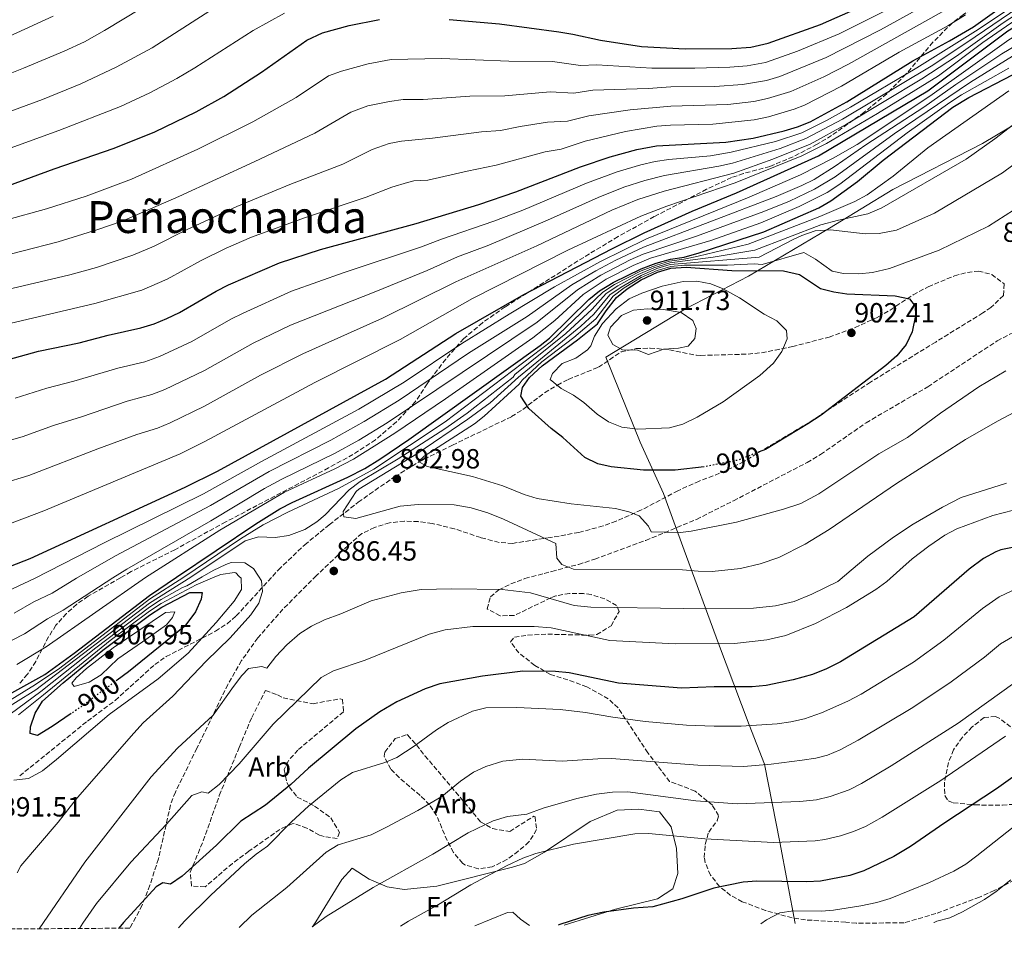
# Model space of a CAD drawing. Units: metres. Extents: x 546110 to 549552, y 4719333 to 4721670.
# Drawn here: x 548528 to 548884, y 4719348 to 4719678 of the extents above; entities that cross this region are included whole.
import ezdxf
from ezdxf.enums import TextEntityAlignment as Align

# ---------------------------------------------------------------- set-up
doc = ezdxf.new("R2010")
doc.units = ezdxf.units.M
doc.header["$MEASUREMENT"] = 0
doc.linetypes.add('DGN Style 3', pattern=[2.435891, 1.739922, -0.695969])
doc.linetypes.add('DGN Style 5', pattern=[1.217945, 0.521977, -0.695969])
for name, color, linetype, lineweight in [('Cota de curva de nivel directora', 7, 'Continuous', 0), ('Cota de punto acotado terreno', 7, 'Continuous', 0), ('Curva de nivel directora', 30, 'Continuous', 30), ('Curva de nivel directora no vista', 30, 'DGN Style 5', 30), ('Curva de nivel intermedia', 30, 'Continuous', 0), ('Etiqueta de uso rústico', 92, 'Continuous', 0), ('Etiqueta de zona arbolada', 92, 'Continuous', 0), ('Límite de municipio', 7, 'Continuous', 0), ('Línea de cambio de uso (parcela vista)', 92, 'Continuous', 0), ('Punto acotado terreno (símbolo)', 7, 'Continuous', 0), ('Texto de Área (paraje) menor', 7, 'Continuous', 0), ('Zona arbolada', 92, 'DGN Style 3', 0)]:
    doc.layers.add(name, color=color, linetype=linetype, lineweight=lineweight)
doc.styles.add('Style-Arial', font='arial.ttf')

# ---------------------------------------------------------------- blocks, each defined once
blk = doc.blocks.new('5PATER')
at = {"layer": 'Punto acotado terreno (símbolo)', "linetype": 'Continuous', "lineweight": 0}
h = blk.add_hatch(color=51, dxfattribs=at)
edge = h.paths.add_edge_path()
edge.add_ellipse((0, 0), major_axis=(-0.11, -0.111), ratio=0.999422, start_angle=0, end_angle=360)

msp = doc.modelspace()

# ---------------------------------------------------------------- linework, layer by layer
at = {"layer": 'Curva de nivel directora', "color": 30, "linetype": 'Continuous', "lineweight": 30, "flags": 128}
for points, elevation in [([(548524.01, 4719555.11), (548534.9, 4719558.05), (548549.59, 4719561.07), (548560.05, 4719563.89), (548571.78, 4719566.53), (548576.56, 4719568), (548581.21, 4719569.83), (548585.7, 4719572.03), (548598.94, 4719579.73), (548603.41, 4719581.97), (548621.89, 4719589.92), (548636.71, 4719594.77), (548671.18, 4719604.23), (548693.89, 4719611.04), (548707.19, 4719615.55), (548730.48, 4719624.64), (548741.27, 4719628.26), (548750.93, 4719630.92), (548758.01, 4719632.22), (548782.97, 4719633.6), (548792.88, 4719634.97), (548804.06, 4719637.64), (548808.86, 4719639.07), (548813.5, 4719640.93), (548826.69, 4719648.08), (548850.58, 4719662.92), (548863.76, 4719670.09), (548872.38, 4719675.16), (548921.63, 4719710.45)], 825), ([(548512.6, 4719475.74), (548531.79, 4719483.19), (548587.78, 4719508.92), (548599.5, 4719514.77), (548660.14, 4719548.01), (548685.51, 4719564.5), (548710.02, 4719578.52), (548741.82, 4719595.08), (548753.5, 4719600.84), (548770.82, 4719608.6), (548786.9, 4719615.29), (548816.5, 4719628.58), (548855.89, 4719652.1), (548884.86, 4719673.76), (548907.55, 4719687.72)], 850), ([(548683.1, 4719677.82), (548701.28, 4719676.25), (548722.74, 4719673.41), (548727.78, 4719672.6), (548737.74, 4719670.36), (548752.58, 4719668.13), (548768.34, 4719667.23), (548785.18, 4719667.32), (548792.06, 4719667.88), (548798.34, 4719669.32), (548817.18, 4719676.07), (548831.19, 4719682.22)], 800), ([(548524.13, 4719617.95), (548540.49, 4719623.96), (548562.17, 4719631.4), (548576.81, 4719637.25), (548591.77, 4719644.51), (548601.71, 4719650.01), (548615.42, 4719658.77), (548631.7, 4719670.38), (548637.42, 4719673.03), (548647.06, 4719675.7), (548658.02, 4719677.81)], 800), ([(548506.5, 4719424.29), (548537.09, 4719441.31), (548547.78, 4719449.01), (548574.9, 4719469.89), (548584.69, 4719476.47), (548613.34, 4719495.73), (548621.98, 4719501.09), (548626.39, 4719503.44), (548646.54, 4719512.53), (548652.7, 4719515.73), (548658.14, 4719519.09), (548668.5, 4719526.13), (548715.99, 4719560.06), (548719.3, 4719562.76), (548733.5, 4719576.76), (548737.42, 4719579.87), (548742.28, 4719582.9), (548752.46, 4719587.86), (548757.81, 4719589.8), (548763.02, 4719591.32), (548767.97, 4719592.05), (548773.39, 4719593.59), (548796.7, 4719601.21), (548816.58, 4719609.88), (548820.94, 4719612.34), (548830.58, 4719619.32), (548839.86, 4719627.08), (548864.94, 4719646.12), (548870.75, 4719649.64), (548886.55, 4719657.88)], 875), ([(548775.19, 4719516.28), (548764.75, 4719515.09), (548753.26, 4719515.16), (548741.66, 4719516.28), (548736.79, 4719517.4), (548732.07, 4719519.73), (548724.22, 4719526.84), (548719.98, 4719530.12), (548711.86, 4719537.4), (548708.94, 4719541.8), (548709.58, 4719544.92), (548712.14, 4719548.52), (548716.74, 4719552.76), (548729.46, 4719562.17), (548736.68, 4719567.94), (548739.82, 4719572.68), (548743.5, 4719577.48), (548747.4, 4719580.61), (548752.45, 4719583.84), (548758.38, 4719586.6), (548763.18, 4719588.03), (548768.74, 4719588.37), (548785.22, 4719587.23), (548803.86, 4719587.08), (548809.62, 4719585.8), (548817.14, 4719580.76), (548821.99, 4719579.47), (548826.7, 4719578.76), (548844.18, 4719578.04), (548849.3, 4719577), (548851.38, 4719574.28), (548851.54, 4719571), (548850.34, 4719565), (548848.16, 4719560.51), (548844.7, 4719556.39), (548840.76, 4719552.89), (548817.42, 4719535), (548812.66, 4719531.8), (548797.29, 4719522.58), (548795.08, 4719521.71)], 900), ([(548887.14, 4719487.32), (548882.26, 4719486.3), (548880.46, 4719485.64), (548876.05, 4719483.26), (548870.92, 4719479.37), (548851.03, 4719462.18), (548824.37, 4719445.87), (548819.34, 4719443.34), (548814.3, 4719441.29), (548807.3, 4719439.37), (548797.54, 4719437.4), (548792.56, 4719436.89), (548778.78, 4719436.84), (548767.06, 4719436.43), (548744.3, 4719438.2), (548726.46, 4719441.88), (548721.49, 4719442.41), (548709.66, 4719442.58), (548695.14, 4719440.68), (548679.71, 4719437.99), (548674.5, 4719436.12), (548664.21, 4719431.45), (548658.14, 4719427.8), (548649.38, 4719421.65), (548632.34, 4719407.49), (548625.9, 4719401.65), (548616.86, 4719394.09), (548607.88, 4719388.3), (548599.14, 4719379.73), (548586.78, 4719368.53), (548582.46, 4719365.65), (548579.74, 4719366.13), (548577.3, 4719364.61), (548565.58, 4719351.73), (548563.88, 4719349.7)], 875), ([(548546.65, 4719427.21), (548539.82, 4719422.53), (548534.5, 4719419.33), (548531.9, 4719419.97), (548531.98, 4719422.37), (548533.66, 4719427.41), (548536.33, 4719431.64), (548543.8, 4719438.34), (548558.09, 4719450.13), (548574.94, 4719462.77), (548579.34, 4719465.65), (548589.5, 4719470.93), (548593.9, 4719470.93), (548593.62, 4719468.53), (548591.59, 4719463.97), (548587.74, 4719458.72), (548567.38, 4719442.29), (548563.3, 4719439.28)], 900), ([(548887.47, 4719404.87), (548880.78, 4719400.04), (548862.03, 4719387.71), (548849.66, 4719379.16), (548843.7, 4719375.64), (548832.82, 4719370.44), (548827.74, 4719368.76), (548817.22, 4719366.68), (548812.23, 4719366.44), (548794.22, 4719366.68), (548789.22, 4719366.36), (548778.66, 4719364.12), (548767.1, 4719360.36), (548756.66, 4719357.44), (548749.66, 4719356.92), (548739.02, 4719355.54), (548733.23, 4719354.26), (548723.02, 4719351), (548722.47, 4719350.78)], 850)]:
    msp.add_lwpolyline(points, dxfattribs=dict(at, elevation=elevation))
at = {"layer": 'Curva de nivel directora no vista', "color": 30, "linetype": 'DGN Style 5', "lineweight": 30, "elevation": 900, "flags": 128}
for points in [[(548795.08, 4719521.71), (548787.39, 4719518.69), (548775.26, 4719516.28), (548775.19, 4719516.28)], [(548563.3, 4719439.28), (548550.22, 4719429.65), (548546.65, 4719427.21)]]:
    msp.add_lwpolyline(points, dxfattribs=at)
at = {"layer": 'Curva de nivel intermedia', "color": 30, "linetype": 'Continuous', "lineweight": 0, "flags": 128}
for points, elevation in [([(548919.78, 4719697.76), (548885.93, 4719676.46), (548875.8, 4719669.48), (548859.75, 4719657.52), (548837.72, 4719643.9), (548819.33, 4719633.11), (548810.45, 4719628.56), (548786.39, 4719618.81), (548761.7, 4719610.39), (548752.35, 4719606.86), (548726.02, 4719594.51), (548691.5, 4719577.05), (548665.38, 4719562.28), (548634.61, 4719546.73), (548594.91, 4719525.41), (548585.96, 4719520.95), (548536.79, 4719500.43), (548508.75, 4719489.78)], 845), ([(548514.81, 4719523.13), (548528.94, 4719527.18), (548540.21, 4719531.22), (548550.43, 4719534.32), (548566.92, 4719539.96), (548575.77, 4719542.38), (548580.43, 4719544.2), (548594.73, 4719551.04), (548612.38, 4719560.95), (548625.87, 4719567.51), (548656.64, 4719579.62), (548675.15, 4719587.19), (548686.15, 4719592.1), (548697.49, 4719596.4), (548718.65, 4719605.32), (548736.88, 4719613.57), (548746.17, 4719617.28), (548753.78, 4719619.73), (548760.81, 4719621.52), (548780.53, 4719624.89), (548785.41, 4719625.99), (548802.57, 4719631.31), (548811.92, 4719634.88), (548825.16, 4719641.87), (548857.09, 4719660.95), (548870.06, 4719669.5), (548904.17, 4719692.86)], 835), ([(548515.6, 4719590.79), (548541.95, 4719597.58), (548556.3, 4719601.95), (548565.1, 4719605.04), (548585.47, 4719613.91), (548612.72, 4719626.47), (548634.61, 4719636.81), (548647.57, 4719644.35), (548653.73, 4719646.62), (548661.58, 4719648.28), (548666.54, 4719648.96), (548673.76, 4719648.92), (548690.53, 4719650.11), (548703.18, 4719650.26), (548719.57, 4719651.7), (548728.16, 4719651.19), (548734.99, 4719652.27), (548754.98, 4719652.94), (548763.2, 4719653.57), (548779.09, 4719653.63), (548789.06, 4719654.34), (548797.7, 4719655.78), (548802.49, 4719657.21), (548819.2, 4719664.08), (548838.86, 4719674.06), (548862.24, 4719687.05)], 810), ([(548897.19, 4719685.94), (548883.12, 4719676.65), (548866.27, 4719664.64), (548853.77, 4719656.43), (548826.57, 4719639.99), (548813.44, 4719632.78), (548800.03, 4719627.36), (548785.91, 4719622.31), (548760.78, 4719615.85), (548751.25, 4719612.8), (548741.84, 4719608.96), (548714.72, 4719596.13), (548685.54, 4719583.05), (548659.07, 4719569.94), (548630.24, 4719557.1), (548615.06, 4719549.4), (548594.81, 4719538.23), (548582.39, 4719532.23), (548577.77, 4719530.3), (548570.35, 4719528), (548556.26, 4719522.86), (548531.4, 4719513.21), (548521.84, 4719510.26)], 840), ([(548508, 4719601.29), (548537.77, 4719609.41), (548552.01, 4719614.09), (548568.41, 4719620.2), (548592.36, 4719631.05), (548612.25, 4719640.88), (548627.91, 4719649.65), (548639.53, 4719657.46), (548644.2, 4719659.23), (548653.84, 4719661.87), (548662.14, 4719663.42), (548680.36, 4719663.81), (548704.69, 4719662.79), (548720.37, 4719662.63), (548730.49, 4719661.26), (548736.38, 4719661.44), (548756.35, 4719660.31), (548771.86, 4719660.28), (548784.45, 4719660.64), (548790.71, 4719661.14), (548797.33, 4719662.33), (548808.88, 4719666.44), (548823.88, 4719672.66), (548841.78, 4719681.56)], 805), ([(548515.42, 4719654.75), (548529.38, 4719660.23), (548544.12, 4719666.46), (548551.46, 4719669.83), (548558.73, 4719673.82), (548572.09, 4719681.93)], 785), ([(548521.14, 4719579.72), (548546.18, 4719585.62), (548555.8, 4719588.33), (548568.92, 4719592.69), (548576.56, 4719595.96), (548588.25, 4719601.94), (548606.41, 4719610.32), (548625.56, 4719618.25), (548644.71, 4719625.64), (548655.38, 4719630.89), (548661.46, 4719633.11), (548665.97, 4719633.93), (548677.06, 4719634.95), (548694.85, 4719637.22), (548701.66, 4719637.72), (548708.79, 4719639.23), (548718.66, 4719640.82), (548725.83, 4719641.13), (548733.6, 4719643.1), (548748.46, 4719645.2), (548763.13, 4719646.6), (548783.7, 4719647.13), (548793.17, 4719648.25), (548798.06, 4719649.28), (548806.53, 4719651.88), (548818.42, 4719657.14), (548827.34, 4719661.66), (548864.18, 4719682.25)], 815), ([(548522.23, 4719643.75), (548536.3, 4719648.94), (548550.18, 4719654.65), (548562.84, 4719660.58), (548575.85, 4719667.66), (548596.71, 4719681)], 790), ([(548523.35, 4719630.91), (548542.16, 4719637.71), (548564.51, 4719646.43), (548574.99, 4719651.37), (548584.77, 4719656.56), (548591.33, 4719660.43), (548612.4, 4719673.88), (548623.72, 4719680.18)], 795), ([(548526.48, 4719541.14), (548537.91, 4719544.75), (548547.56, 4719547.19), (548563.49, 4719551.93), (548573.2, 4719554.28), (548578.48, 4719556.14), (548590.22, 4719561.53), (548604.31, 4719569.62), (548608.79, 4719571.85), (548626.18, 4719579.7), (548645.26, 4719586.48), (548673.17, 4719595.71), (548680.39, 4719598.52), (548699.3, 4719605.04), (548709.71, 4719609.03), (548732.75, 4719618.73), (548743.72, 4719622.78), (548752.35, 4719625.35), (548757.55, 4719626.54), (548762.48, 4719627.31), (548777.45, 4719628.6), (548784.89, 4719629.89), (548800.9, 4719633.82), (548810.39, 4719636.97), (548819.35, 4719641.37), (548828.08, 4719646.23), (548851.94, 4719660.38), (548873.17, 4719673.59), (548885.64, 4719681.94)], 830), ([(548830.98, 4719586.04), (548835.96, 4719586.53), (548842.06, 4719587.94), (548860.02, 4719594.6), (548877.9, 4719603.24), (548886.92, 4719609.01), (548896.83, 4719616.36), (548916.91, 4719627.56), (548922.03, 4719631.56), (548925.39, 4719635.26), (548933.07, 4719645.96), (548936.55, 4719649.54), (548940.67, 4719652.81), (548944.03, 4719654.2), (548957.27, 4719655.96), (548962.39, 4719657.08), (548966.52, 4719659.89), (548970.99, 4719664.16), (548975.19, 4719669.45), (548982.29, 4719681.11)], 895), ([(548517.89, 4719468.74), (548533.42, 4719475.95), (548558.58, 4719488.88), (548594.44, 4719506.61), (548615.39, 4719518.29), (548650.47, 4719537.09), (548666.85, 4719546.88), (548687.64, 4719560.79), (548704.79, 4719571.46), (548721.11, 4719581.25), (548737.76, 4719590.48), (548754.36, 4719598.64), (548791.44, 4719613.65), (548810.02, 4719621.72), (548821.81, 4719627.71), (548830.45, 4719632.75), (548856.66, 4719650.12), (548885.13, 4719670.48), (548899.15, 4719678.85)], 855), ([(548524.13, 4719671.72), (548540.11, 4719679.04)], 780), ([(548524.97, 4719568.17), (548555.14, 4719575.23), (548572.19, 4719580.15), (548581.36, 4719584.12), (548593.6, 4719590.83), (548602.59, 4719595.22), (548611.76, 4719599.2), (548630.92, 4719606.26), (548653.12, 4719613.64), (548662.45, 4719617.24), (548668.1, 4719619.01), (548670.36, 4719619.59), (548675.36, 4719619.76), (548689.61, 4719623.11), (548700.14, 4719625.18), (548717.76, 4719630.03), (548723.5, 4719631.06), (548732.21, 4719633.93), (548746.82, 4719637.36), (548758.08, 4719639.3), (548763.05, 4719639.72), (548778.35, 4719640.01), (548793.26, 4719641.66), (548798.43, 4719642.69), (548802.92, 4719643.98), (548807.72, 4719645.44), (548811.41, 4719646.96), (548824.79, 4719653.74), (548845.61, 4719666.03), (548863.21, 4719675.56), (548869.57, 4719679.48)], 820), ([(548526.11, 4719463.41), (548533.18, 4719467.57), (548539.77, 4719470.74), (548548.6, 4719476.1), (548562.66, 4719484.13), (548596.98, 4719502.38), (548618.12, 4719514.6), (548640.4, 4719525.94), (548652.48, 4719532.67), (548665.11, 4719540.42), (548690.1, 4719557.29), (548711.27, 4719570.58), (548727.4, 4719581.98), (548736.02, 4719587.03), (548743.33, 4719590.91), (548753.3, 4719595.62), (548801.2, 4719613.89), (548810.39, 4719617.86), (548814.86, 4719620.12), (548822.47, 4719624.82), (548833.57, 4719632.6), (548854.55, 4719646.19), (548866.01, 4719654.37), (548882.64, 4719665.48), (548901.79, 4719676.79)], 860), ([(548525.33, 4719453.77), (548529.77, 4719456.04), (548538.05, 4719461.38), (548543.76, 4719464.51), (548561.73, 4719476.24), (548566.74, 4719479.38), (548597.12, 4719496.76), (548616.5, 4719508.48), (548622.65, 4719511.82), (548641.75, 4719521.11), (548650.5, 4719525.95), (548660.76, 4719532.19), (548714.89, 4719568.59), (548729.43, 4719580.24), (548737.91, 4719585.54), (548748.53, 4719591.1), (548753.11, 4719593.09), (548772.36, 4719599.59), (548796.76, 4719608.45), (548806.01, 4719612.25), (548815.04, 4719616.56), (548822.53, 4719621.05), (548843.83, 4719636.53), (548871.29, 4719655.2), (548888.99, 4719666.15)], 865), ([(548526.99, 4719444.91), (548537.66, 4719451.36), (548573.44, 4719476.36), (548600.33, 4719493.44), (548623.62, 4719507.19), (548641.79, 4719515.58), (548648.6, 4719519.1), (548663.56, 4719528.49), (548681.79, 4719540.83), (548713.37, 4719562.93), (548721.27, 4719569.12), (548731.47, 4719578.5), (548739.78, 4719584.06), (548749.58, 4719589.01), (548755.86, 4719591.63), (548777.65, 4719598.06), (548795.65, 4719604.44), (548809.45, 4719610.32), (548819.64, 4719615.33), (548824.2, 4719618.4), (548848.48, 4719636.87), (548863.93, 4719647.92), (548868.14, 4719650.62), (548885.22, 4719660.32)], 870), ([(548885.23, 4719652.04), (548855.94, 4719631.48), (548843.42, 4719621.24), (548833.99, 4719614.49), (548829.58, 4719612.12), (548816.89, 4719606.65), (548791.09, 4719596.74), (548773.01, 4719592.37), (548768.01, 4719591.29), (548762.72, 4719590.59), (548757.93, 4719589.16), (548752.46, 4719587.06), (548742.8, 4719582.14), (548738.64, 4719579.39), (548720.08, 4719561.68), (548681.67, 4719532.58), (548655.98, 4719515.49), (548643.14, 4719508.52), (548624.86, 4719499.89), (548615.96, 4719495.33), (548607.74, 4719490.25), (548587.37, 4719476.5), (548574.91, 4719468.46), (548542.54, 4719443.56), (548533.75, 4719437.68), (548501.56, 4719417.79)], 880), ([(548519.1, 4719426.61), (548533.86, 4719435.73), (548574.92, 4719467.04), (548589.88, 4719476.52), (548609.5, 4719489.57), (548614.28, 4719491.06), (548620.34, 4719490.77), (548625.29, 4719491.46), (548631.02, 4719493.73), (548635.31, 4719496.39), (548638.38, 4719499.01), (548646.98, 4719508.05), (548651, 4719511), (548664.74, 4719519.25), (548681.57, 4719530.05), (548689.6, 4719535.68), (548706.18, 4719548.68), (548706.86, 4719549.66), (548725.27, 4719564.42), (548734.77, 4719573.24), (548739.85, 4719578.92), (548744.05, 4719581.63), (548751.4, 4719585.71), (548757.07, 4719588.17), (548762.83, 4719589.96), (548778.47, 4719592.07), (548793.54, 4719594.6), (548817.34, 4719603.64), (548823.7, 4719605.4), (548834.28, 4719607.64), (548839.38, 4719609.78), (548869.77, 4719627.45), (548880.12, 4719634.73), (548889.99, 4719642.36)], 885), ([(548899.67, 4719634.84), (548882.94, 4719622.44), (548858.34, 4719607.88), (548844.68, 4719601.8), (548838.34, 4719600.57), (548833.34, 4719600.44), (548820.86, 4719601.85), (548815.23, 4719601.52), (548810.5, 4719599.88), (548807.61, 4719598.52), (548795.1, 4719591.96), (548762.94, 4719589.32), (548758.15, 4719587.88), (548752.45, 4719585.45), (548745.21, 4719581.24), (548741.07, 4719578.44), (548735.41, 4719571.47), (548730.6, 4719567.09), (548708.18, 4719548.66), (548697.87, 4719539.46), (548689.84, 4719533.5), (548671.42, 4719521.01), (548650.54, 4719508.21), (548649.55, 4719507.39), (548644.9, 4719500.13), (548645.1, 4719498.29), (548649.46, 4719497.65), (548665.38, 4719502.05), (548671.9, 4719502.69), (548684.9, 4719502.6), (548691.02, 4719501.48), (548697.06, 4719499.64), (548702.77, 4719497.42), (548721.58, 4719488.68), (548722.02, 4719483.32), (548723.74, 4719481.08), (548727.98, 4719479.32), (548767.42, 4719479.16), (548773.06, 4719478.59), (548778.06, 4719478.52), (548788.26, 4719479.64), (548795.44, 4719481.29), (548802.14, 4719483.52), (548811.66, 4719488.33), (548820.34, 4719493.72), (548844.58, 4719510.28), (548869.54, 4719526.12), (548881.15, 4719532.84), (548901.74, 4719543.77)], 890), ([(548884.06, 4719550.92), (548874.36, 4719545.19), (548860.49, 4719535.73), (548848.66, 4719526.92), (548838.3, 4719521.05), (548816.53, 4719506.53), (548810.08, 4719503.12), (548803.78, 4719501), (548786.84, 4719496.31), (548770.47, 4719493.09), (548766.62, 4719492.6), (548756.03, 4719492.88), (548755.1, 4719494.92), (548751.7, 4719498.58), (548748.02, 4719500.04), (548743.18, 4719501.31), (548727.22, 4719502.97), (548714.94, 4719504.84), (548710.18, 4719506.37), (548702.46, 4719509.4), (548691.54, 4719512.84), (548675.22, 4719516.37), (548672.06, 4719518.21), (548674.06, 4719520.21), (548692.23, 4719531.8), (548695.7, 4719534.6), (548708.38, 4719546.2), (548709.5, 4719547.66), (548716.59, 4719554.22), (548728.14, 4719562.99), (548736.05, 4719569.71), (548742.29, 4719577.96), (548746.33, 4719580.9), (548752.45, 4719584.64), (548758.27, 4719587.24), (548763.15, 4719588.69), (548768.13, 4719589.1), (548783.66, 4719589.08), (548793.26, 4719589.55), (548796.14, 4719589.32), (548811.14, 4719593.72), (548815.41, 4719591.31), (548821.38, 4719586.92), (548825.54, 4719586.12), (548830.98, 4719586.04)], 895), ([(548751.18, 4719529.94), (548745.47, 4719530.68), (548740.66, 4719532.52), (548736.54, 4719535.35), (548731.7, 4719539.56), (548728.02, 4719542.2), (548723.5, 4719544.6), (548719.58, 4719547.8), (548720.38, 4719550.04), (548723.93, 4719553.57), (548728.82, 4719555.6), (548733.01, 4719558.53), (548734.22, 4719559.96), (548735.54, 4719563.48), (548738.46, 4719568.12), (548743.46, 4719573.4), (548748.14, 4719576.92), (548752.66, 4719579.02), (548760, 4719581.58), (548767.66, 4719583.24), (548772.6, 4719583.31), (548777.58, 4719582.36), (548782.1, 4719580.6), (548787.9, 4719577.32), (548796.82, 4719571.4), (548801.38, 4719569.08), (548804.91, 4719565.54), (548805.18, 4719562.52), (548803.28, 4719557.9), (548800.24, 4719553.77), (548795.32, 4719549.33), (548782.1, 4719539.8), (548772.62, 4719534.28), (548767.46, 4719531.72), (548762.65, 4719530.36), (548751.18, 4719529.94)], 905), ([(548755.06, 4719556.92), (548751.06, 4719558.44), (548745.66, 4719558.6), (548742.22, 4719560.44), (548740.42, 4719563.88), (548741.38, 4719566.68), (548745.34, 4719571), (548749.7, 4719572.92), (548754.69, 4719573.41), (548760.53, 4719573.11), (548766.86, 4719572.04), (548771.1, 4719569.16), (548772.26, 4719566.28), (548771.86, 4719562.6), (548769.38, 4719559.88), (548765.94, 4719559.16), (548760.62, 4719558.76), (548755.06, 4719556.92)], 910), ([(548884.33, 4719510.43), (548867.96, 4719505.23), (548861.18, 4719501.8), (548850.68, 4719495.66), (548843.5, 4719490.92), (548834.33, 4719483.99), (548828.3, 4719478.94), (548823.5, 4719474.92), (548814.1, 4719470.31), (548807.66, 4719467.64), (548800.92, 4719466.1), (548792.98, 4719465.24), (548767.86, 4719465.15), (548734.22, 4719465.64), (548728.26, 4719466.28), (548712.46, 4719470.76), (548702.21, 4719471.96), (548684.1, 4719472.2), (548673.07, 4719472), (548665.74, 4719470.85), (548654.92, 4719467.92), (548643.98, 4719463.25), (548638.14, 4719461.09), (548633.42, 4719458.77), (548629.19, 4719456.1), (548624.47, 4719451.97), (548620.5, 4719447.81), (548617.3, 4719443.65), (548615.46, 4719444.21), (548610.66, 4719443.49), (548608.26, 4719440.93), (548605.22, 4719436.95), (548597.97, 4719426.59)], 885), ([(548549.6, 4719349.6), (548550.86, 4719351.57), (548555.83, 4719358.58), (548568.18, 4719373.57), (548581.06, 4719387.22), (548590.22, 4719397.65), (548593.86, 4719398.93), (548596.1, 4719398.45), (548600.06, 4719401.57), (548607.26, 4719409.01), (548619.53, 4719423.42), (548636.96, 4719440.25), (548641.38, 4719442.61), (548652.83, 4719446.55), (548675.88, 4719455.9), (548681.68, 4719457.45), (548691.62, 4719458.68), (548713.86, 4719458.6), (548719.9, 4719458.2), (548741.18, 4719453.64), (548764.7, 4719452.36), (548786.13, 4719452.56), (548797.82, 4719453.88), (548804.69, 4719455.37), (548815.42, 4719459.75), (548826.58, 4719465.56), (548837.12, 4719471.95), (548841.14, 4719474.92), (548845.89, 4719479.12), (548850.32, 4719483.04), (548856.35, 4719487.7), (548862.03, 4719491.64), (548866.46, 4719493.96), (548879.46, 4719498.76), (548886.85, 4719500.62)], 880), ([(548527.18, 4719369.65), (548528.5, 4719372.25), (548541.98, 4719388.05), (548548.94, 4719396.93), (548569.29, 4719420.15), (548572.7, 4719423.81), (548583.36, 4719433.51), (548595.38, 4719446.13), (548604.06, 4719454.57), (548611.51, 4719462.91), (548614.42, 4719467.09), (548615.78, 4719471.25), (548615.34, 4719475.09), (548614.26, 4719476.77), (548612.46, 4719479.57), (548609.38, 4719481.65), (548604.38, 4719481.73), (548602.44, 4719481.03), (548597.9, 4719478.93), (548593.92, 4719476.56), (548588.46, 4719473.33), (548586.8, 4719472.78), (548579.09, 4719468.38), (548574.92, 4719465.61), (548555.55, 4719450.9), (548535.66, 4719435.22), (548516.22, 4719420.85)], 890), ([(548527.61, 4719426.81), (548536.61, 4719433.98), (548560.74, 4719453.61), (548574.93, 4719464.19), (548579.1, 4719466.95), (548591.77, 4719473.65), (548598.52, 4719476.61), (548600.63, 4719477.4), (548605.61, 4719478.11), (548606.14, 4719477.99), (548607.36, 4719476.7), (548607.98, 4719476.05), (548608.18, 4719472.05), (548605.55, 4719467.79), (548599.02, 4719460.05), (548588.84, 4719449.03), (548578.08, 4719439.74), (548560.38, 4719426.84), (548541.38, 4719410.58), (548536.31, 4719406.59), (548531.23, 4719403.82), (548525.94, 4719403.17)], 895), ([(548886.23, 4719471.51), (548881.72, 4719469.34), (548875.63, 4719465.17), (548861.76, 4719453.69), (548850.77, 4719445.81), (548831.9, 4719434.23), (548827.06, 4719431.65), (548817.61, 4719427.46), (548811.39, 4719425.25), (548806.5, 4719424.17), (548801.53, 4719423.53), (548788.49, 4719422.61), (548778.82, 4719422.6), (548768.84, 4719423.05), (548753.89, 4719424.31), (548742.19, 4719425.85), (548732.34, 4719427.57), (548723.17, 4719428.63), (548707.54, 4719429.46), (548696.34, 4719429.29), (548691.51, 4719428.04), (548682.82, 4719423.96), (548678.6, 4719421.28), (548670.51, 4719415.38), (548664.18, 4719411.4), (548659.88, 4719409.55), (548648.22, 4719405.91), (548643.98, 4719403.25), (548632.33, 4719393.8), (548626.17, 4719388.16)], 870), ([(548547.75, 4719436.99), (548546.86, 4719438.21), (548548.5, 4719440.13), (548552.24, 4719443.46), (548561.87, 4719450.93), (548580.74, 4719463.73), (548584.06, 4719463.89), (548583.18, 4719461.89), (548581.02, 4719459.25), (548572.42, 4719453.09), (548563.54, 4719447.01), (548557.42, 4719441.25), (548553.18, 4719438.6), (548547.75, 4719436.99)], 905), ([(548886.51, 4719454.88), (548882.19, 4719452.35), (548876.45, 4719447.52), (548864.36, 4719438.64), (548850.52, 4719429.44), (548830.76, 4719417.63), (548824.26, 4719414.17), (548819.66, 4719412.2), (548815.47, 4719411.12), (548810.53, 4719410.34), (548799.33, 4719408.95), (548789.36, 4719408.15), (548772.88, 4719408.55), (548741.74, 4719410.93), (548736.75, 4719410.9), (548723.86, 4719410.06), (548709.77, 4719410.79), (548702.54, 4719410.02), (548696.4, 4719408.13), (548691.86, 4719406.04), (548687.18, 4719402.76), (548680.42, 4719397.32), (548671.85, 4719392.17), (548660.45, 4719386.14), (548654.93, 4719383.44), (548643.03, 4719379.76), (548638.75, 4719377.17)], 865), ([(548887.3, 4719438.38), (548866.88, 4719423.74), (548842.72, 4719408.34), (548831.94, 4719401.9), (548827.49, 4719399.63), (548820.65, 4719397.28), (548815.78, 4719396.09), (548809.69, 4719395.5), (548787.1, 4719394.6), (548772.15, 4719395.74), (548747.58, 4719398.92), (548742.1, 4719398.84), (548736.34, 4719398.12), (548729.26, 4719396.5), (548717.02, 4719393), (548711.12, 4719390.87), (548704.18, 4719390.01), (548698.96, 4719388.45), (548689.97, 4719384.09), (548677.26, 4719376.44), (548655.74, 4719364.41), (548638.73, 4719353.9)], 860), ([(548597.97, 4719426.59), (548585.05, 4719414.66), (548575.55, 4719404.38), (548551.64, 4719373.51), (548535.05, 4719349.5)], 885), ([(548883.96, 4719419.08), (548860.66, 4719403.08), (548839.49, 4719389.78), (548833.42, 4719386.42), (548829.12, 4719384.61), (548824.36, 4719383.07), (548818.77, 4719381.7), (548815.24, 4719381.22), (548800.24, 4719380.61), (548775.41, 4719381.92), (548755.13, 4719383.96), (548750.15, 4719383.79), (548727.97, 4719379.99), (548714.38, 4719376.68), (548709.67, 4719375), (548704.1, 4719372.35), (548690.98, 4719365.4), (548678.62, 4719357.88), (548668.49, 4719352.28), (548665.6, 4719350.39)], 855), ([(548626.17, 4719388.16), (548617.58, 4719379.33), (548613.48, 4719376.46), (548609.24, 4719372.9), (548597.03, 4719361.62), (548587.68, 4719352.41), (548585.36, 4719349.85)], 870), ([(548795.6, 4719351.28), (548797.74, 4719352.76), (548802.54, 4719355.24), (548807.49, 4719356), (548817.54, 4719355.9), (548821.86, 4719356.2), (548831.73, 4719357.76), (548837.53, 4719359), (548842.31, 4719360.46), (548856.53, 4719366.22), (548865.34, 4719370.28), (548869.62, 4719372.86), (548873.64, 4719375.85), (548888.38, 4719387.56)], 845), ([(548638.75, 4719377.17), (548624.48, 4719364.46), (548611.82, 4719354.36), (548607.3, 4719350)], 865), ([(548858.16, 4719351.71), (548858.2, 4719351.74), (548859.14, 4719352.28), (548863.94, 4719353.4), (548868.44, 4719355.57), (548876.42, 4719360.12), (548880.57, 4719362.91), (548885.89, 4719367.22)], 840), ([(548638.73, 4719353.9), (548633.62, 4719350.18)], 860)]:
    msp.add_lwpolyline(points, dxfattribs=dict(at, elevation=elevation))
at = {"layer": 'Límite de municipio', "color": 7, "linetype": 'Continuous', "lineweight": 0}
msp.add_polyline3d([(548808.05, 4719351.37, 844.08), (548802.53, 4719380.77, 855.02), (548797.01, 4719408.91, 865.05), (548791.46, 4719423.2, 870.14), (548780.36, 4719452.55, 880.02), (548767.92, 4719486.23, 892.59), (548760.53, 4719506.64, 897.57), (548752.11, 4719525.16, 903.38), (548739.63, 4719555.92, 908.98), (548768.41, 4719573.38, 909.21), (548791.15, 4719585.19, 901.01), (548820.43, 4719602.51, 888.59), (548843.33, 4719616.48, 882.59), (548875.65, 4719633, 884.49), (548899.69, 4719647.34, 885.39), (548930.64, 4719665.91, 890.71), (548956.47, 4719680.74, 885.67), (548989.84, 4719700.68, 892.24), (549024.24, 4719721.25, 899.8), (549050.07, 4719736.2, 900.84), (549072.7, 4719749.15, 900.8)], dxfattribs=at)
at = {"layer": 'Línea de cambio de uso (parcela vista)', "color": 92, "linetype": 'Continuous', "lineweight": 0}
for points in [[(548724.64, 4719350.8, 849.57), (548743.18, 4719356.6, 849.55), (548758.34, 4719360.36, 850.65), (548763.82, 4719363.88, 851.17), (548765.66, 4719369.48, 851.65), (548765.14, 4719378.44, 853.47), (548763.26, 4719386.28, 855.15), (548759.02, 4719391.72, 856.43), (548751.62, 4719392.68, 856.75), (548743.78, 4719392.36, 856.59), (548734.06, 4719388.2, 856.13), (548717.54, 4719377.16, 855.01), (548710.34, 4719373.08, 854.61), (548706.02, 4719371.72, 854.79), (548678.7, 4719364.84, 856.25), (548666.82, 4719363.72, 858.01), (548660.74, 4719364.6, 859.15), (548654.18, 4719367.4, 861.07), (548648.14, 4719371.4, 862.21), (548644.42, 4719367.32, 861.99), (548635.02, 4719351.97, 860.61), (548633.81, 4719350.18, 860.37)], [(548692.36, 4719350.58, 853.49), (548704.22, 4719355.4, 853.31), (548706.14, 4719355.48, 852.69), (548708.82, 4719353, 851.65), (548712.08, 4719350.71, 850.93)]]:
    msp.add_polyline3d(points, dxfattribs=at)
at = {"layer": 'Zona arbolada', "color": 92, "linetype": 'DGN Style 3', "lineweight": 0}
for points in [[(549062.99, 4719854.92, 823.86), (549056.83, 4719850.12, 823.74), (549032.67, 4719825.32, 826.3), (549025.71, 4719818.16, 826.76), (549018.78, 4719810.96, 826.75), (549008.51, 4719799.96, 826.06), (548994.56, 4719782.86, 824.23), (548986.91, 4719773, 823.58), (548984.07, 4719768.9, 823.64), (548974.99, 4719754.12, 824.6), (548968.57, 4719746.4, 825.29), (548964.98, 4719742.92, 825.65), (548959.99, 4719739, 826.06), (548947.54, 4719730.6, 826.74), (548915.63, 4719709.64, 827.42), (548907.22, 4719704.23, 827.28), (548881.89, 4719688.18, 825.57), (548868.79, 4719679.64, 825.12), (548864.82, 4719676.65, 820.35), (548857.76, 4719669.62, 820.81), (548848.03, 4719658.09, 829.95), (548841.11, 4719651.01, 835.72)], [(548868.79, 4719679.64, 825.12), (548864.82, 4719676.65, 820.35), (548857.76, 4719669.62, 820.81), (548848.03, 4719658.09, 829.95), (548841.11, 4719651.01, 835.72), (548832.99, 4719644.35, 839.21), (548821.17, 4719635.93, 840.86), (548815.98, 4719632.76, 841.42), (548807.29, 4719628.26, 842.26), (548798.9, 4719624.76, 842.99), (548789.37, 4719622.21, 843.7), (548785.1, 4719620.76, 844), (548776.07, 4719616.53, 844.6), (548757.19, 4719606.66, 845.65), (548744.12, 4719599.44, 846.36), (548733.75, 4719593.23, 847.67), (548703.34, 4719574.06, 851.67), (548695.17, 4719568.36, 852.71), (548688.33, 4719562.58, 853.81), (548681.87, 4719555.2, 855.89), (548675.14, 4719546.29, 858.9), (548670.9, 4719539.81, 862.2), (548664.1, 4719532.57, 864.03), (548656.48, 4719526.07, 865.04), (548648.38, 4719520.77, 865.26), (548639.6, 4719515.93, 865.09), (548602.45, 4719496.41, 863.56), (548584.06, 4719486.37, 864), (548568.26, 4719478.45, 864.62), (548564.45, 4719476.27, 864.98), (548552.74, 4719469.57, 866.1), (548548.65, 4719466.69, 866.59), (548544.93, 4719463.37, 867.09), (548541.14, 4719459.09, 867.66), (548538.47, 4719454.87, 868.12), (548533.84, 4719446.05, 869.01), (548530.86, 4719441.41, 869.8), (548527.64, 4719437.67, 870.68)], [(548841.11, 4719651.01, 835.72), (548832.99, 4719644.35, 839.21), (548821.17, 4719635.93, 840.86), (548815.98, 4719632.76, 841.42), (548807.29, 4719628.26, 842.26), (548798.9, 4719624.76, 842.99), (548789.37, 4719622.21, 843.7), (548785.1, 4719620.76, 844), (548776.07, 4719616.53, 844.6), (548757.19, 4719606.66, 845.65), (548744.12, 4719599.44, 846.36), (548733.75, 4719593.23, 847.67), (548703.34, 4719574.06, 851.67), (548695.17, 4719568.36, 852.71), (548688.33, 4719562.58, 853.81), (548681.87, 4719555.2, 855.89), (548675.14, 4719546.29, 858.9), (548670.9, 4719539.81, 862.2), (548664.1, 4719532.57, 864.03), (548656.48, 4719526.07, 865.04), (548648.38, 4719520.77, 865.26), (548639.6, 4719515.93, 865.09), (548602.45, 4719496.41, 863.56), (548584.06, 4719486.37, 864), (548568.26, 4719478.45, 864.62), (548564.45, 4719476.27, 864.98), (548552.74, 4719469.57, 866.1), (548548.65, 4719466.69, 866.59), (548544.93, 4719463.37, 867.09), (548541.14, 4719459.09, 867.66), (548538.47, 4719454.87, 868.12), (548533.84, 4719446.05, 869.01), (548530.86, 4719441.41, 869.8), (548527.64, 4719437.67, 870.68)], [(548528.06, 4719404.71, 894.87), (548552.56, 4719424.51, 896.82), (548562.58, 4719431.97, 896.8), (548576.86, 4719444.93, 896.16), (548580.91, 4719447.8, 895.75), (548598.78, 4719456.95, 893.78), (548602.94, 4719459.65, 893.3), (548606.22, 4719462.45, 892.92), (548619.41, 4719476.82, 891.43), (548621.48, 4719479.08, 891.2), (548630.96, 4719488.11, 890.69), (548639.82, 4719495.41, 890.94), (548650.3, 4719503.49, 892.26), (548654.33, 4719506.43, 892.5), (548663.53, 4719512.77, 893.66), (548671.96, 4719517.92, 895.17), (548684.3, 4719524.13, 898.28), (548705.66, 4719534.44, 900.64), (548709.76, 4719537.05, 901.53), (548717.6, 4719543.08, 903.44), (548722.19, 4719545.82, 904.59), (548726.1, 4719547.88, 905.54), (548737.02, 4719552.28, 907.9), (548745.19, 4719557.78, 909.67), (548750.64, 4719559, 910.13), (548755.68, 4719559.18, 910.16), (548762.62, 4719558.6, 909.92), (548772.43, 4719556.59, 909.5), (548773.98, 4719556.52, 909.4), (548791.02, 4719557, 908.24), (548795.93, 4719557.51, 907.42), (548800.77, 4719558.4, 906.45), (548807.04, 4719559.7, 905.96), (548820.26, 4719563.16, 905.04), (548829.66, 4719566.58, 904.33), (548838.06, 4719570.44, 903.68), (548842.35, 4719572.93, 903.37), (548850.68, 4719578.46, 902.83), (548856.09, 4719581.34, 902.45), (548865.53, 4719585.28, 901.68), (548870.28, 4719586.5, 901.29), (548874.22, 4719587, 901), (548879.03, 4719585.77, 900.75), (548883.5, 4719582.36, 900.7), (548883.25, 4719578.19, 900.96), (548878.73, 4719573.88, 901.37), (548875.78, 4719571.88, 901.5), (548858.77, 4719561.37, 901.59), (548835.26, 4719546.92, 901.1), (548813.07, 4719532.35, 900.77), (548789.49, 4719518.24, 900.53), (548783.02, 4719514.84, 900.36), (548773.4, 4719511.18, 899.94), (548765.72, 4719507.67, 899.52), (548752.51, 4719500.73, 898.19), (548743.39, 4719496.66, 897.12), (548738.71, 4719494.95, 896.5), (548729.98, 4719492.6, 895.24), (548719.66, 4719490.76, 893.16), (548706.02, 4719488.68, 892.1), (548701.12, 4719489, 891.55), (548694.5, 4719490.76, 890.8), (548685.06, 4719493.9, 889.81), (548676.97, 4719495.9, 889.66), (548671.98, 4719496.51, 889.67), (548667, 4719496.69, 889.68), (548661.59, 4719496.12, 889.67), (548656.14, 4719494.45, 889.64), (548651.64, 4719492.22, 889.42), (548646.61, 4719487.91, 889.24), (548635.63, 4719477.47, 888.83), (548635.14, 4719476.98, 888.81), (548623.11, 4719464.93, 888.39), (548614.02, 4719454.53, 888.04), (548608.19, 4719446.35, 887.66), (548603.19, 4719437.7, 887.13), (548592.06, 4719414.69, 885.4), (548584.26, 4719398.85, 883.76), (548582.52, 4719394.2, 883.2), (548578.16, 4719374.76, 880.97), (548575.1, 4719365.22, 879.84), (548572.26, 4719358.05, 878.96), (548570.01, 4719353.65, 878.19), (548567.8, 4719349.73, 877.26), (548294.09, 4719347.86, 887.31)], [(548528.06, 4719404.71, 894.87), (548552.56, 4719424.51, 896.82), (548562.58, 4719431.97, 896.8), (548576.86, 4719444.93, 896.16), (548580.91, 4719447.8, 895.75), (548598.78, 4719456.95, 893.78), (548602.94, 4719459.65, 893.3), (548606.22, 4719462.45, 892.92), (548619.41, 4719476.82, 891.43), (548621.48, 4719479.08, 891.2), (548630.96, 4719488.11, 890.69), (548639.82, 4719495.41, 890.94), (548650.3, 4719503.49, 892.26), (548654.33, 4719506.43, 892.5), (548663.53, 4719512.77, 893.66), (548671.96, 4719517.92, 895.17), (548684.3, 4719524.13, 898.28), (548705.66, 4719534.44, 900.64), (548709.76, 4719537.05, 901.53), (548717.6, 4719543.08, 903.44), (548722.19, 4719545.82, 904.59), (548726.1, 4719547.88, 905.54), (548737.02, 4719552.28, 907.9), (548745.19, 4719557.78, 909.67), (548750.64, 4719559, 910.13), (548755.68, 4719559.18, 910.16), (548762.62, 4719558.6, 909.92), (548772.43, 4719556.59, 909.5), (548773.98, 4719556.52, 909.4), (548791.02, 4719557, 908.24), (548795.93, 4719557.51, 907.42), (548800.77, 4719558.4, 906.45), (548807.04, 4719559.7, 905.96), (548820.26, 4719563.16, 905.04), (548829.66, 4719566.58, 904.33), (548838.06, 4719570.44, 903.68), (548842.35, 4719572.93, 903.37), (548850.68, 4719578.46, 902.83), (548856.09, 4719581.34, 902.45), (548865.53, 4719585.28, 901.68), (548870.28, 4719586.5, 901.29), (548874.22, 4719587, 901), (548879.03, 4719585.77, 900.75), (548883.5, 4719582.36, 900.7), (548883.25, 4719578.19, 900.96), (548878.73, 4719573.88, 901.37), (548875.78, 4719571.88, 901.5), (548858.77, 4719561.37, 901.59), (548835.26, 4719546.92, 901.1), (548813.07, 4719532.35, 900.77), (548789.49, 4719518.24, 900.53), (548783.02, 4719514.84, 900.36), (548773.4, 4719511.18, 899.94)], [(548893.7, 4719370.53, 843.84), (548879.93, 4719363.27, 843.25), (548874.59, 4719360.94, 843.07), (548858.84, 4719354.99, 843.28), (548847.34, 4719351.64, 844.2), (548847.32, 4719351.64, 844.2), (548830.1, 4719351.52, 846.07), (548826.3, 4719351.88, 846.52), (548811.78, 4719352.68, 849.08), (548806.91, 4719353.41, 849.71), (548797.34, 4719356.15, 850.75), (548788.94, 4719359.26, 852.13), (548784.73, 4719361.57, 853.04), (548780.78, 4719364.76, 853.98), (548777.49, 4719368.86, 854.95), (548775.6, 4719373.29, 856.03), (548775.22, 4719375.24, 856.58), (548775.55, 4719379.96, 858.08), (548776.82, 4719384.44, 859.68), (548779.89, 4719388.52, 861.48), (548780.42, 4719390.36, 862.22), (548778.16, 4719394.08, 863.45), (548771.9, 4719399.24, 865.12), (548762.7, 4719402.67, 867.28), (548754.9, 4719413, 869.56), (548744.14, 4719429.24, 874.06), (548740.58, 4719432.57, 875.22), (548732.82, 4719436.84, 877.28), (548728.24, 4719438.6, 878.11), (548719.66, 4719441.32, 879.08), (548714.03, 4719444.61, 879.62), (548708.27, 4719449.12, 880.14), (548705.27, 4719453.14, 880.67), (548706.66, 4719454.84, 881.1), (548711.45, 4719455.53, 881.81), (548718.74, 4719455.88, 882.88), (548733.71, 4719455.51, 883.8), (548736.38, 4719455.72, 884.08), (548741.56, 4719458.89, 884.73), (548744.49, 4719464.11, 885.41), (548743.58, 4719466.28, 885.8), (548739.29, 4719468.6, 886.77), (548734.42, 4719470.16, 887.61), (548731.66, 4719470.52, 887.62), (548726.62, 4719470.56, 887.16), (548721.66, 4719469.73, 886.7), (548719.82, 4719469, 886.52), (548706.58, 4719462.6, 885), (548701.55, 4719462.52, 885.11), (548696.9, 4719465, 886.02), (548698.01, 4719469.4, 887.2), (548701.1, 4719471.88, 888.02), (548705.42, 4719474.04, 889.39), (548710.5, 4719475.96, 890.78), (548717.4, 4719477.82, 891.56), (548720.15, 4719478.55, 891.88), (548729.81, 4719481.09, 892.21), (548735.66, 4719482.92, 892.62), (548754.1, 4719489.72, 894.68), (548772.4, 4719497.33, 897.43), (548785.74, 4719504.04, 898.34), (548812.35, 4719517.88, 899), (548817.24, 4719520.76, 898.98), (548833.66, 4719532.21, 898.85), (548855.94, 4719545.24, 898.64), (548880.98, 4719561.78, 898.47), (548887.45, 4719565.16, 898.43)], [(548830.1, 4719351.52, 846.07), (548826.3, 4719351.88, 846.52), (548811.78, 4719352.68, 849.08), (548806.91, 4719353.41, 849.71), (548797.34, 4719356.15, 850.75), (548788.94, 4719359.26, 852.13), (548784.73, 4719361.57, 853.04), (548780.78, 4719364.76, 853.98), (548777.49, 4719368.86, 854.95), (548775.6, 4719373.29, 856.03), (548775.22, 4719375.24, 856.58), (548775.55, 4719379.96, 858.08), (548776.82, 4719384.44, 859.68), (548779.89, 4719388.52, 861.48), (548780.42, 4719390.36, 862.22), (548778.16, 4719394.08, 863.45), (548771.9, 4719399.24, 865.12), (548762.7, 4719402.67, 867.28), (548754.9, 4719413, 869.56), (548744.14, 4719429.24, 874.06), (548740.58, 4719432.57, 875.22), (548732.82, 4719436.84, 877.28), (548728.24, 4719438.6, 878.11), (548719.66, 4719441.32, 879.08), (548714.03, 4719444.61, 879.62), (548708.27, 4719449.12, 880.14), (548705.27, 4719453.14, 880.67), (548706.66, 4719454.84, 881.1), (548711.45, 4719455.53, 881.81), (548718.74, 4719455.88, 882.88), (548733.71, 4719455.51, 883.8), (548736.38, 4719455.72, 884.08), (548741.56, 4719458.89, 884.73), (548744.49, 4719464.11, 885.41), (548743.58, 4719466.28, 885.8), (548739.29, 4719468.6, 886.77), (548734.42, 4719470.16, 887.61), (548731.66, 4719470.52, 887.62), (548726.62, 4719470.56, 887.16), (548721.66, 4719469.73, 886.7), (548719.82, 4719469, 886.52), (548706.58, 4719462.6, 885), (548701.55, 4719462.52, 885.11), (548696.9, 4719465, 886.02), (548698.01, 4719469.4, 887.2), (548701.1, 4719471.88, 888.02), (548705.42, 4719474.04, 889.39), (548710.5, 4719475.96, 890.78), (548717.4, 4719477.82, 891.56), (548720.15, 4719478.55, 891.88), (548729.81, 4719481.09, 892.21), (548735.66, 4719482.92, 892.62), (548754.1, 4719489.72, 894.68), (548772.4, 4719497.33, 897.43), (548785.74, 4719504.04, 898.34), (548812.35, 4719517.88, 899), (548817.24, 4719520.76, 898.98), (548833.66, 4719532.21, 898.85), (548855.94, 4719545.24, 898.64), (548880.98, 4719561.78, 898.47), (548887.45, 4719565.16, 898.43)], [(548773.4, 4719511.18, 899.94), (548765.72, 4719507.67, 899.52), (548752.51, 4719500.73, 898.19), (548743.39, 4719496.66, 897.12), (548738.71, 4719494.95, 896.5), (548729.98, 4719492.6, 895.24), (548719.66, 4719490.76, 893.16), (548706.02, 4719488.68, 892.1), (548701.12, 4719489, 891.55), (548694.5, 4719490.76, 890.8), (548685.06, 4719493.9, 889.81), (548676.97, 4719495.9, 889.66), (548671.98, 4719496.51, 889.67), (548667, 4719496.69, 889.68), (548661.59, 4719496.12, 889.67), (548656.14, 4719494.45, 889.64), (548651.64, 4719492.22, 889.42), (548646.61, 4719487.91, 889.24), (548635.63, 4719477.47, 888.83), (548635.14, 4719476.98, 888.81), (548623.11, 4719464.93, 888.39), (548614.02, 4719454.53, 888.04), (548608.19, 4719446.35, 887.66), (548603.19, 4719437.7, 887.13), (548592.06, 4719414.69, 885.4), (548584.26, 4719398.85, 883.76), (548582.52, 4719394.2, 883.2), (548578.16, 4719374.76, 880.97), (548575.1, 4719365.22, 879.84), (548572.26, 4719358.05, 878.96), (548570.01, 4719353.65, 878.19), (548567.8, 4719349.73, 877.26)], [(548634.02, 4719430.77, 882.91), (548643.77, 4719432.55, 881.18), (548644.62, 4719432.29, 881.05), (548644.94, 4719427.89, 880.59), (548628.54, 4719414.05, 879.41), (548625.08, 4719410.19, 879.16), (548623.5, 4719407.01, 878.97), (548624.5, 4719402.31, 877.97), (548625.42, 4719400.69, 877.39), (548628.24, 4719397.08, 875.36), (548634.54, 4719393.81, 873.05), (548640.38, 4719389.57, 871.67), (548643.55, 4719384.29, 870.37), (548642.74, 4719382.05, 869.81), (548637.97, 4719382.76, 870.94), (548636.3, 4719383.33, 871.39), (548631.69, 4719385.88, 872.21), (548627.13, 4719387.54, 872.9), (548626.38, 4719387.41, 872.99), (548622, 4719385.4, 873.34), (548610.81, 4719377.51, 874.38), (548604.86, 4719373.09, 875.23), (548594.98, 4719364.61, 875.69), (548590.06, 4719364.94, 876.68), (548589.63, 4719369.99, 877.42), (548594.34, 4719381.24, 878.79), (548600.14, 4719397.65, 881.41), (548607.3, 4719415.01, 883.15), (548611.82, 4719425.73, 884.67), (548616.82, 4719435.57, 885.33), (548621.17, 4719433.96, 884.65), (548623.22, 4719432.85, 884.37), (548634.02, 4719430.77, 882.91)], [(548889.7, 4719419.48, 854.56), (548881.74, 4719425.55, 856.46), (548880.42, 4719426.2, 856.7), (548876.23, 4719425.75, 857.08), (548871.9, 4719422.4, 857.05), (548868.42, 4719418.68, 856.78), (548865.23, 4719414.12, 856.29), (548863.39, 4719409.53, 855.69), (548861.94, 4719402.44, 854.54), (548862.06, 4719397.57, 853.46), (548863.26, 4719395.72, 853.1), (548865.14, 4719395, 852.9), (548872.94, 4719394.2, 851.7), (548882.88, 4719394.16, 850.55), (548900.05, 4719395.25, 848.57)], [(548889.7, 4719419.48, 854.56), (548881.74, 4719425.55, 856.46), (548880.42, 4719426.2, 856.7), (548876.23, 4719425.75, 857.08), (548871.9, 4719422.4, 857.05), (548868.42, 4719418.68, 856.78), (548865.23, 4719414.12, 856.29), (548863.39, 4719409.53, 855.69), (548861.94, 4719402.44, 854.54), (548862.06, 4719397.57, 853.46), (548863.26, 4719395.72, 853.1), (548865.14, 4719395, 852.9), (548872.94, 4719394.2, 851.7), (548882.88, 4719394.16, 850.55), (548900.05, 4719395.25, 848.57)], [(548704.98, 4719384.6, 862.79), (548713.67, 4719390.17, 862.23), (548714.14, 4719389.96, 862.19), (548714.69, 4719385.3, 861.85), (548711.94, 4719380.84, 861.55), (548708.07, 4719377.48, 861.21), (548703.97, 4719374.5, 860.87), (548698.7, 4719371.88, 860.51), (548693.66, 4719371.12, 860.91), (548688.75, 4719372.57, 862.02), (548687.98, 4719373.16, 862.23), (548684.71, 4719377.01, 863.38), (548682.41, 4719381.39, 864.61), (548678.58, 4719390.39, 867.01), (548676.02, 4719394.28, 868.03), (548672.63, 4719397.66, 868.96), (548665.06, 4719404.07, 870.77), (548662.02, 4719407.16, 871.53), (548659.6, 4719411.82, 872.38), (548659.9, 4719413.32, 872.65), (548663.65, 4719418.18, 873.51), (548667.94, 4719419.61, 874.05), (548668.18, 4719419.4, 874.07), (548671.29, 4719415.87, 873.73), (548674.39, 4719411.94, 872.68), (548685.5, 4719398.84, 868.03), (548694.46, 4719388.12, 864.77), (548698.74, 4719385.68, 863.71), (548704.98, 4719384.6, 862.79)], [(548893.7, 4719370.53, 843.84), (548879.93, 4719363.27, 843.25), (548874.59, 4719360.94, 843.07), (548858.84, 4719354.99, 843.28), (548847.34, 4719351.64, 844.2), (548847.32, 4719351.64, 844.2)]]:
    msp.add_polyline3d(points, dxfattribs=at)
for points in [[(548623.22, 4719432.85, 884.37), (548634.02, 4719430.77, 882.91), (548643.77, 4719432.55, 881.18), (548644.62, 4719432.29, 881.05), (548644.94, 4719427.89, 880.59), (548628.54, 4719414.05, 879.41), (548625.08, 4719410.19, 879.16), (548623.5, 4719407.01, 878.97), (548624.5, 4719402.31, 877.97), (548625.42, 4719400.69, 877.39), (548628.24, 4719397.08, 875.36), (548634.54, 4719393.81, 873.05), (548640.38, 4719389.57, 871.67), (548643.55, 4719384.29, 870.37), (548642.74, 4719382.05, 869.81), (548637.97, 4719382.76, 870.94), (548636.3, 4719383.33, 871.39), (548631.69, 4719385.88, 872.21), (548627.13, 4719387.54, 872.9), (548626.38, 4719387.41, 872.99), (548622, 4719385.4, 873.34), (548610.81, 4719377.51, 874.38), (548604.86, 4719373.09, 875.23), (548594.98, 4719364.61, 875.69), (548590.06, 4719364.94, 876.68), (548589.63, 4719369.99, 877.42), (548594.34, 4719381.24, 878.79), (548600.14, 4719397.65, 881.41), (548607.3, 4719415.01, 883.15), (548611.82, 4719425.73, 884.67), (548616.82, 4719435.57, 885.33), (548621.17, 4719433.96, 884.65)], [(548698.74, 4719385.68, 863.71), (548704.98, 4719384.6, 862.79), (548713.67, 4719390.17, 862.23), (548714.14, 4719389.96, 862.19), (548714.69, 4719385.3, 861.85), (548711.94, 4719380.84, 861.55), (548708.07, 4719377.48, 861.21), (548703.97, 4719374.5, 860.87), (548698.7, 4719371.88, 860.51), (548693.66, 4719371.12, 860.91), (548688.75, 4719372.57, 862.02), (548687.98, 4719373.16, 862.23), (548684.71, 4719377.01, 863.38), (548682.41, 4719381.39, 864.61), (548678.58, 4719390.39, 867.01), (548676.02, 4719394.28, 868.03), (548672.63, 4719397.66, 868.96), (548665.06, 4719404.07, 870.77), (548662.02, 4719407.16, 871.53), (548659.6, 4719411.82, 872.38), (548659.9, 4719413.32, 872.65), (548663.65, 4719418.18, 873.51), (548667.94, 4719419.61, 874.05), (548668.18, 4719419.4, 874.07), (548671.29, 4719415.87, 873.73), (548674.39, 4719411.94, 872.68), (548685.5, 4719398.84, 868.03), (548694.46, 4719388.12, 864.77)]]:
    msp.add_polyline3d(points, close=True, dxfattribs=at)

# ---------------------------------------------------------------- block references
at = {"layer": 'Punto acotado terreno (símbolo)', "color": 7, "linetype": 'Continuous', "lineweight": 0, "xscale": 10, "yscale": 10, "zscale": 10}
for p in [(548754.58, 4719569.16, 911.73), (548828.34, 4719564.68, 902.41), (548664.22, 4719511.97, 892.98), (548641.46, 4719478.69, 886.45), (548560.42, 4719448.45, 906.95)]:
    msp.add_blockref('5PATER', p, dxfattribs=at)

# ---------------------------------------------------------------- texts
at = {"layer": 'Cota de curva de nivel directora', "color": 7, "linetype": 'Continuous', "lineweight": 0, "style": 'Style-Arial'}
for rotation, p in [(11.2281, (548787.5, 4719518.72, 900)), (36.3752, (548556.59, 4719434.34, 900))]:
    msp.add_text('900', height=7, rotation=rotation, dxfattribs=at).set_placement(p, align=Align.MIDDLE_CENTER)
at = {"layer": 'Cota de punto acotado terreno', "color": 7, "linetype": 'Continuous', "lineweight": 0, "style": 'Style-Arial'}
for s, p in [('899.88', (548883, 4719597.55, 899.88)), ('911.73', (548755.54, 4719572.91, 911.73)), ('902.41', (548829.45, 4719568.43, 902.41)), ('892.98', (548665.18, 4719515.72, 892.98)), ('886.45', (548642.42, 4719482.44, 886.45)), ('906.95', (548561.38, 4719452.2, 906.95)), ('891.51', (548521.36, 4719390.04, 891.51))]:
    msp.add_text(s, height=7, dxfattribs=at).set_placement(p)
at = {"layer": 'Etiqueta de uso rústico', "color": 92, "linetype": 'Continuous', "lineweight": 0, "style": 'Style-Arial'}
msp.add_text('Er', height=7, dxfattribs=at).set_placement((548679.39, 4719357.47, 855.21), align=Align.MIDDLE_CENTER)
at = {"layer": 'Etiqueta de zona arbolada', "color": 92, "linetype": 'Continuous', "lineweight": 0, "style": 'Style-Arial'}
for p in [(548618.32, 4719407.93, 878.2), (548685.37, 4719394.64, 863.99)]:
    msp.add_text('Arb', height=7, dxfattribs=at).set_placement(p, align=Align.MIDDLE_CENTER)
at = {"layer": 'Texto de Área (paraje) menor', "color": 7, "linetype": 'Continuous', "lineweight": 0, "style": 'Style-Arial'}
msp.add_text('Peñaochanda', height=11.5, dxfattribs=at).set_placement((548602.86, 4719606.49, 812.7), align=Align.MIDDLE_CENTER)

doc.saveas('drawing.dxf')
